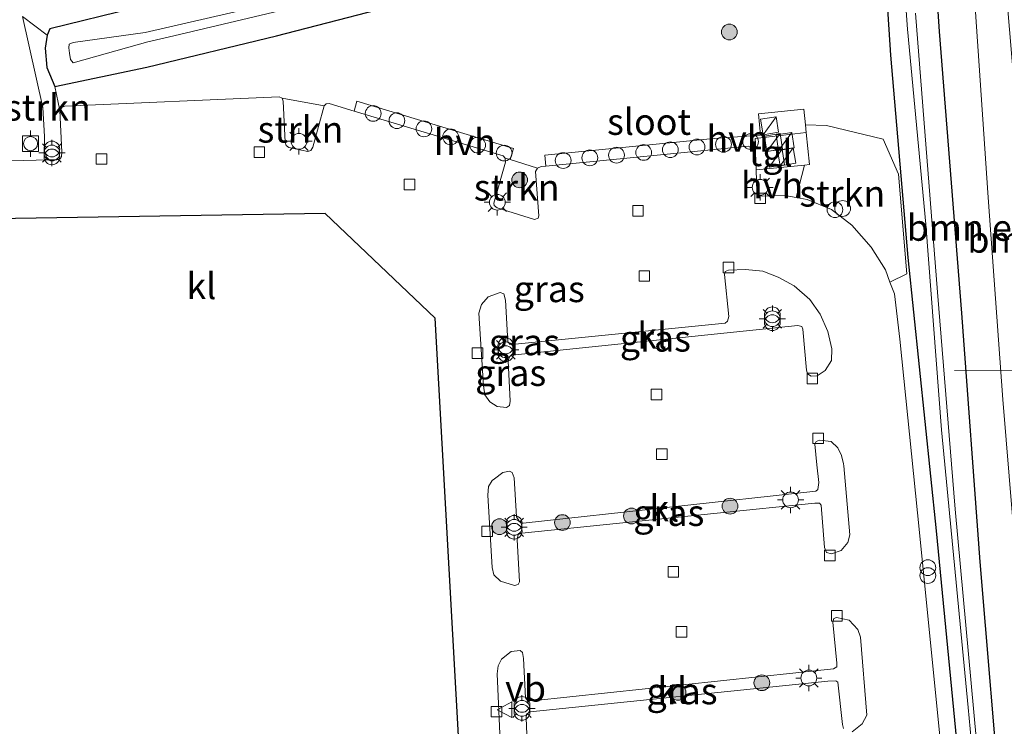
# Model space of a CAD drawing. Units: metres. Extents: x 231078 to 235589, y 556250 to 562500.
# Drawn here: x 231312 to 231406, y 556765 to 556832 of the extents above; entities that cross this region are included whole.
import ezdxf
from ezdxf.enums import TextEntityAlignment as Align

# ---------------------------------------------------------------- set-up
doc = ezdxf.new("R2010")
doc.units = ezdxf.units.M
doc.layers.get('0').update_dxf_attribs({"lineweight": 25})
for name, color, linetype, lineweight in [('B-ME-AL-OVERIG-L-B1', 7, 'Continuous', 18), ('B-ME-GR-BOMENSTRUIKEN-GV-B6', 93, 'Continuous', 18), ('B-ME-GR-BOOM-S-B1', 93, 'Continuous', 18), ('B-ME-GR-STRUIKEN-GV-B6', 93, 'Continuous', 18), ('B-ME-IE-GRASLAND-GV-B6', 93, 'Continuous', 18), ('B-ME-IE-INRICHTINGSELEMENT-S-B1', 253, 'Continuous', 18), ('B-ME-IE-MEUBILAIR_WEGMEUBILAIR-LICHTMAST-S-B1', 8, 'Continuous', 18), ('B-ME-OG-WATER-GV-B6', 153, 'Continuous', 18), ('B-ME-VH-VERH_SOORT-BETON-OVERIG-GV-B6', 8, 'IE-TERREINAFSCHEIDING-NATUURLIJK-HOUTWAL', 18), ('B-ME-VH-VERH_SOORT-HALF_VERHARDING-GV-B6', 8, 'IE-TERREINAFSCHEIDING-NATUURLIJK-HOUTWAL', 18), ('B-ME-VH-VERH_SOORT-KLINKERS-GV-B6', 8, 'IE-TERREINAFSCHEIDING-NATUURLIJK-HOUTWAL', 18), ('B-ME-VH-VERH_SOORT-TEGELS-GV-B6', 8, 'Continuous', 18), ('B-ME-VV-BOLDER-S-B1', 213, 'Continuous', 18), ('B-ME-VV-KOLK-S-B1', 8, 'Continuous', 18), ('B-ME-VW-MEUBILAIR_WEGMEUBILAIR-LAADPAAL-S-B1', 8, 'Continuous', 18), ('B-ME-VW-MEUBILAIR_WEGMEUBILAIR-VERKEERSBORD-S-B1', 8, 'Continuous', 18)]:
    doc.layers.add(name, color=color, linetype=linetype, lineweight=lineweight)
doc.layers.add('B-ME-GW-INSTEEKWATERGANG-L-B1', color=10, linetype='Continuous')
doc.layers.add('B-ME-KG-KADASTRAAL-OPNAMEDTMGRENS-L-B1', color=10, linetype='Continuous')
doc.styles.add('NLCS-ISO', font='NLCS-ISO.TTF')
doc.linetypes.add('IE-TERREINAFSCHEIDING-NATUURLIJK-HOUTWAL', pattern='A,7,-1.5,[67,NLCS.SHX,S=0.75,R=45,X=0,Y=0],-1.5,7,-1.5,[70,NLCS.SHX,S=0.75,R=0,X=0,Y=0],-1.5', length=20)

# ---------------------------------------------------------------- blocks, each defined once
blk = doc.blocks.new('boom')
h = blk.add_hatch(color=256)
edge = h.paths.add_edge_path()
edge.add_arc((0, 0), 0.75, 0, 360)
blk.add_circle((0, 0), 0.75)
blk = doc.blocks.new('kast')
blk.add_line((-0.75, -0.75), (0.75, 0.75))
blk.add_lwpolyline([(-0.75, 0.75), (0.75, 0.75), (0.75, -0.75), (-0.75, -0.75)], close=True)
blk = doc.blocks.new('prullenbak')
for centre in [(-0.375, 0), (0.375, 0)]:
    blk.add_circle(centre, 0.75)
blk = doc.blocks.new('dtb')
blk.add_circle((0, 0), 0.75)
blk = doc.blocks.new('lantaarnpaal')
for p, q in [((0, 0.75), (0, 1.25)), ((-0.75, 0), (-1.25, 0)), ((-0.884, 0.884), (-0.53, 0.53)), ((0.53, 0.53), (0.884, 0.884)), ((0.75, 0), (1.25, 0)), ((-0.53, -0.53), (-0.884, -0.884)), ((0, -0.75), (0, -1.25)), ((0.53, -0.53), (0.884, -0.884))]:
    blk.add_line(p, q)
blk.add_circle((0, 0), 0.75)
blk = doc.blocks.new('bolder')
for p, q in [((-0.75, 0), (-1.25, 0)), ((-0.75, 0.75), (-0.75, -0.75)), ((0.75, 0.75), (-0.75, 0.75)), ((0.75, -0.75), (0.75, 0.75)), ((0.75, 0), (1.25, 0)), ((-0.75, -0.75), (0.75, -0.75))]:
    blk.add_line(p, q)
blk.add_circle((0, 0), 0.673)
blk = doc.blocks.new('kolk')
blk.add_lwpolyline([(-0.5, -0.5), (0.5, -0.5), (0.5, 0.5), (-0.5, 0.5)], close=True)
blk = doc.blocks.new('verkeersbord')
for p, q in [((0, 0.75), (-0.75, -0.625)), ((0.75, -0.625), (0, 0.75)), ((-0.75, -0.625), (0.75, -0.625))]:
    blk.add_line(p, q)

msp = doc.modelspace()

# ---------------------------------------------------------------- linework, layer by layer
at = {"layer": 'B-ME-AL-OVERIG-L-B1'}
msp.add_line((231400.904, 556798.993, 11.945), (231421.16, 556799.022, 17.62), dxfattribs=at)
at = {"layer": 'B-ME-GR-BOMENSTRUIKEN-GV-B6'}
msp.add_polyline3d([(231408.102, 556852.319, 13.001), (231406.956, 556845.748, 13.072), (231405.863, 556834.486, 12.968), (231407.136, 556819.39, 13.154), (231410.003, 556801.851, 13.279), (231411.138, 556770.985, 13.25), (231412.245, 556754.374, 13.146), (231408.598, 556754.098, 12.799), (231408.459, 556755.703, 12.802), (231407.323, 556773.951, 12.946), (231405.504, 556796.22, 13.046), (231404.09, 556815.452, 12.913), (231402.569, 556837.786, 12.743), (231402.335, 556846.897, 12.745), (231402.974, 556850.06, 12.802), (231405.155, 556852.269, 12.941), (231408.102, 556852.319, 13.001)], dxfattribs=at)
at = {"layer": 'B-ME-GR-STRUIKEN-GV-B6'}
for points in [[(231312.22, 556832.687, 12.633), (231314.583, 556830.908, 12.601), (231314.367, 556829.656, 12.579), (231314.523, 556827.832, 12.592), (231315.285, 556826.008, 12.666), (231315.785, 556823.715, 13.072), (231315.951, 556819.774, 13.002), (231315.927, 556819.355, 13), (231315.833, 556819.13, 12.992), (231315.487, 556819.027, 12.984), (231314.763, 556819.025, 12.738), (231314.514, 556819.274, 12.735), (231314.313, 556819.859, 12.734), (231314.303, 556821.27, 12.742), (231314.156, 556824.009, 12.78), (231312.22, 556832.687, 12.633)], [(231340.91, 556824.178, 13.055), (231339.842, 556820.252, 12.984), (231339.668, 556819.933, 12.977), (231339.362, 556819.83, 12.973), (231337.551, 556820.211, 13.018), (231337.319, 556820.405, 13.033), (231337.21, 556820.703, 13.02), (231337.032, 556824.632, 13.057), (231336.926, 556824.891, 13.068), (231340.91, 556824.178, 13.055)], [(231386.6116, 556818.5394, 12.7199), (231387.1161, 556818.5919, 12.7419), (231386.7912, 556821.6342, 12.7378), (231386.7108, 556822.3594, 12.7365), (231388.7303, 556822.3107, 12.6427), (231394.1043, 556820.9949, 12.3759), (231395.5634, 556817.6678, 12.2937), (231396.3517, 556808.195, 12.6883), (231394.7602, 556807.4063, 12.7665), (231394.323, 556808.555, 12.764), (231392.954, 556810.716, 12.766), (231391.117, 556812.823, 12.777), (231389.189, 556814.31, 12.761), (231386.877, 556815.261, 12.751), (231385.823, 556815.4553, 12.6839), (231386.6116, 556818.5394, 12.7199)], [(231358.619, 556819.0639, 12.9712), (231361.235, 556818.245, 12.8357), (231361.022, 556817.912, 12.8403), (231361.356, 556813.694, 12.8992), (231361.278, 556813.494, 12.902), (231360.936, 556813.37, 12.902), (231357.392, 556814.471, 12.938), (231357.095, 556814.698, 12.937), (231357.076, 556814.915, 12.924), (231358.191, 556818.806, 12.963), (231358.16, 556819.203, 12.994), (231358.619, 556819.0639, 12.9712)]]:
    msp.add_polyline3d(points, dxfattribs=at)
at = {"layer": 'B-ME-GW-INSTEEKWATERGANG-L-B1'}
for points in [[(231405.412, 556756.165, 12.512), (231403.334, 556780.763, 12.51), (231401.587, 556804.427, 12.557), (231399.47, 556831.261, 12.431), (231398.458, 556846.37, 12.478)], [(231394.066, 556840.24, 12.331), (231394.811, 556828.986, 12.595), (231396.461, 556809.727, 12.838), (231399.157, 556783.724, 12.757), (231402.059, 556753.602, 12.671)], [(231322.84, 556833.467, 12.741), (231314.813, 556831.492, 12.62), (231314.583, 556830.908, 12.601), (231314.367, 556829.656, 12.579), (231314.523, 556827.832, 12.592), (231315.285, 556826.008, 12.666), (231324.041, 556827.848, 12.811), (231336.381, 556830.849, 12.788), (231350.889, 556834.623, 12.664)]]:
    msp.add_polyline3d(points, dxfattribs=at)
at = {"layer": 'B-ME-IE-GRASLAND-GV-B6'}
for points in [[(231408.102, 556852.319, 13.001), (231405.155, 556852.269, 12.941), (231402.974, 556850.06, 12.802), (231402.335, 556846.897, 12.745), (231402.569, 556837.786, 12.743), (231404.09, 556815.452, 12.913), (231405.504, 556796.22, 13.046), (231407.323, 556773.951, 12.946)], [(231405.412, 556756.165, 12.512), (231403.334, 556780.763, 12.51), (231401.587, 556804.427, 12.557), (231399.47, 556831.261, 12.431), (231398.458, 556846.37, 12.478), (231397.92, 556848.312, 12.554), (231397.455, 556849.202, 12.575), (231396.423, 556849.772, 12.616), (231394.175, 556849.711, 12.533), (231388.047, 556848.213, 12.545), (231371.748, 556844.579, 12.587), (231353.115, 556840.289, 12.717), (231322.84, 556833.467, 12.741), (231314.813, 556831.492, 12.62), (231314.583, 556830.908, 12.601), (231312.22, 556832.687, 12.633)], [(231315.285, 556826.008, 12.666), (231314.523, 556827.832, 12.592), (231314.367, 556829.656, 12.579), (231314.583, 556830.908, 12.601), (231314.813, 556831.492, 12.62), (231322.84, 556833.467, 12.741), (231353.115, 556840.289, 12.717), (231371.748, 556844.579, 12.587), (231388.047, 556848.213, 12.545), (231394.175, 556849.711, 12.533), (231396.423, 556849.772, 12.616), (231397.455, 556849.202, 12.575), (231397.92, 556848.312, 12.554), (231398.458, 556846.37, 12.478), (231399.47, 556831.261, 12.431), (231401.587, 556804.427, 12.557), (231403.334, 556780.763, 12.51), (231405.412, 556756.165, 12.512)], [(231402.059, 556753.602, 12.671), (231399.157, 556783.724, 12.757), (231396.461, 556809.727, 12.838), (231394.811, 556828.986, 12.595), (231394.066, 556840.24, 12.331), (231393.671, 556842.548, 12.322), (231392.651, 556843.858, 12.353), (231391.454, 556844.039, 12.419), (231388.936, 556843.53, 12.499), (231368.702, 556838.757, 12.666), (231350.889, 556834.623, 12.664), (231336.381, 556830.849, 12.788), (231324.041, 556827.848, 12.811), (231315.285, 556826.008, 12.666)], [(231395.541, 556843.797, 11.371), (231396.415, 556831.476, 11.361), (231398.172, 556812.907, 11.408), (231399.672, 556793.344, 11.543), (231402.186, 556766.909, 11.564), (231403.438, 556753.706, 11.663)], [(231394.066, 556840.24, 12.331), (231394.811, 556828.986, 12.595), (231396.461, 556809.727, 12.838), (231399.157, 556783.724, 12.757), (231402.059, 556753.602, 12.671)], [(231335.92, 556833.901, 11.091), (231323.89, 556831.145, 11.095), (231317.029, 556830.196, 11.065), (231316.648, 556830.038, 11.065), (231316.623, 556829.709, 11.065), (231316.683, 556829.175, 11.065), (231316.797, 556828.593, 11.065), (231317.038, 556828.252, 11.069), (231324.143, 556830.25, 11.141), (231326.609, 556830.824, 11.15), (231350.746, 556836.582, 11.168)], [(231386.7108, 556822.3594, 12.7365), (231386.5514, 556823.8418, 12.7347), (231382.2372, 556823.424, 12.7473), (231382.4445, 556821.3764, 12.7032), (231377.6553, 556821.0284, 12.7389), (231361.9263, 556819.4672, 12.9042), (231362.0303, 556818.4275, 12.8314), (231361.569, 556818.385, 12.833), (231361.235, 556818.245, 12.8357), (231358.619, 556819.0639, 12.9712), (231358.944, 556820.1051, 12.8553), (231344.0441, 556824.6305, 12.9217), (231343.7865, 556823.6767, 12.9063), (231341.397, 556824.395, 13.074), (231341.105, 556824.369, 13.074), (231340.91, 556824.178, 13.055), (231336.926, 556824.891, 13.068), (231336.636, 556825.026, 13.059), (231316.24, 556824.136, 13.087), (231316.002, 556824.036, 13.087), (231315.785, 556823.715, 13.072), (231315.285, 556826.008, 12.666), (231324.041, 556827.848, 12.811), (231336.381, 556830.849, 12.788), (231350.889, 556834.623, 12.664)], [(231403.238, 556760.962, 11.647), (231400.972, 556785.779, 11.556), (231399.274, 556806.43, 11.425), (231397.186, 556833.008, 11.308)], [(231400.291, 556756.299, 12.587), (231397.383, 556785.43, 12.72), (231395.698, 556801.968, 12.721), (231395.193, 556806.269, 12.769), (231394.7602, 556807.4063, 12.7665), (231396.3517, 556808.195, 12.6883), (231395.5634, 556817.6678, 12.2937), (231394.1043, 556820.9949, 12.3759), (231388.7303, 556822.3107, 12.6427), (231386.7108, 556822.3594, 12.7365)], [(231388.121, 556804.332, 12.753), (231388.843, 556802.689, 12.732), (231389.225, 556801.044, 12.718), (231389.205, 556799.924, 12.714), (231388.578, 556798.98, 12.709), (231387.821, 556798.493, 12.678), (231387.256, 556798.448, 12.646), (231386.923, 556798.657, 12.632), (231386.807, 556799.028, 12.643), (231386.468, 556802.916, 12.765), (231386.378, 556803.175, 12.78), (231385.98, 556803.274, 12.767), (231358.771, 556800.435, 13.101), (231358.581, 556800.337, 13.117), (231358.433, 556799.917, 13.11), (231358.608, 556796.072, 12.94), (231358.552, 556795.66, 12.965), (231358.282, 556795.474, 12.97), (231357.389, 556795.563, 12.961), (231356.7, 556795.991, 12.982), (231356.219, 556796.656, 12.979), (231356.07, 556797.52, 12.972), (231355.654, 556804.439, 12.99), (231355.908, 556805.276, 12.987), (231356.539, 556806.002, 12.985), (231357.668, 556806.424, 13.001), (231358.018, 556806.297, 13.01), (231358.191, 556805.691, 13), (231358.392, 556801.702, 12.995), (231358.608, 556801.468, 12.992), (231359.094, 556801.49, 12.992), (231379.078, 556803.483, 12.84), (231379.298, 556803.666, 12.819), (231379.439, 556804.138, 12.818), (231379.026, 556808.116, 12.766), (231379.094, 556808.4, 12.769), (231379.396, 556808.534, 12.781), (231381.019, 556808.592, 12.779), (231382.678, 556808.436, 12.749), (231384.136, 556807.859, 12.752), (231385.659, 556807.056, 12.765), (231387.12, 556805.739, 12.759), (231388.121, 556804.332, 12.753)], [(231387.8146, 556790.0035, 12.6718), (231387.606, 556791.989, 12.662), (231387.722, 556792.214, 12.669), (231388.039, 556792.357, 12.673), (231389.15, 556792.222, 12.639), (231389.791, 556791.635, 12.629), (231390.162, 556790.89, 12.628), (231390.3352, 556790.1126, 12.6312), (231390.381, 556789.907, 12.632), (231390.934, 556783.359, 12.637), (231390.739, 556782.624, 12.656), (231390.101, 556781.853, 12.67), (231389.182, 556781.526, 12.638), (231388.71, 556781.664, 12.617), (231388.539, 556782.145, 12.631), (231388.212, 556786.155, 12.68), (231388.058, 556786.351, 12.688), (231387.624, 556786.35, 12.691), (231359.747, 556783.519, 12.915), (231359.394, 556783.383, 12.932), (231359.276, 556782.905, 12.933), (231359.524, 556778.873, 12.92), (231359.397, 556778.615, 12.933), (231359.025, 556778.526, 12.937), (231357.718, 556778.935, 12.939), (231357.071, 556779.546, 12.94), (231356.907, 556780.253, 12.937), (231356.503, 556787.114, 12.887), (231356.565, 556787.945, 12.9), (231356.92, 556788.514, 12.898), (231357.1287, 556788.6751, 12.8976), (231357.928, 556789.292, 12.896), (231358.552, 556789.408, 12.916), (231358.81, 556789.272, 12.921), (231358.991, 556788.763, 12.919), (231358.9915, 556788.7557, 12.919), (231359.227, 556785.069, 12.929), (231359.466, 556784.663, 12.943), (231359.853, 556784.463, 12.944), (231387.708, 556787.511, 12.659), (231387.903, 556787.677, 12.682), (231387.991, 556788.324, 12.68), (231387.8146, 556790.0035, 12.6718)], [(231357.675, 556763.722, 12.859), (231357.377, 556770.104, 12.903), (231357.492, 556770.893, 12.916), (231357.81, 556771.529, 12.918), (231358.708, 556772.246, 12.912), (231359.578, 556772.34, 12.913), (231359.802, 556772.149, 12.918), (231359.903, 556771.581, 12.908), (231360.069, 556767.828, 12.918), (231360.27, 556767.594, 12.927), (231360.711, 556767.538, 12.924), (231389.382, 556770.581, 12.667), (231389.692, 556770.8, 12.667), (231389.698, 556771.147, 12.674), (231389.318, 556775.029, 12.61), (231389.416, 556775.374, 12.609), (231389.665, 556775.475, 12.613), (231390.868, 556775.234, 12.627), (231391.706, 556774.345, 12.635), (231391.943, 556773.605, 12.634), (231392.573, 556766.193, 12.61), (231392.109, 556765.358, 12.625), (231391.161, 556764.601, 12.643)], [(231390.334, 556764.93, 12.617), (231390.234, 556765.301, 12.611), (231389.795, 556769.31, 12.672), (231389.604, 556769.462, 12.672), (231388.837, 556769.412, 12.675), (231360.522, 556766.505, 12.931), (231360.171, 556766.286, 12.944), (231360.138, 556765.922, 12.941), (231360.319, 556761.92, 12.924)]]:
    msp.add_polyline3d(points, dxfattribs=at)
at = {"layer": 'B-ME-KG-KADASTRAAL-OPNAMEDTMGRENS-L-B1'}
msp.add_polyline3d([(231354.491, 556749.992, 12.97), (231351.476, 556803.969, 12.943), (231341.02, 556813.919, 13.021), (231274.213, 556812.861, 12.761)], dxfattribs=at)
at = {"layer": 'B-ME-OG-WATER-GV-B6'}
for points in [[(231403.438, 556753.706, 11.663), (231402.186, 556766.909, 11.564), (231399.672, 556793.344, 11.543), (231398.172, 556812.907, 11.408), (231396.415, 556831.476, 11.361), (231395.541, 556843.797, 11.371)], [(231350.746, 556836.582, 11.168), (231326.609, 556830.824, 11.15), (231324.143, 556830.25, 11.141), (231317.038, 556828.252, 11.069), (231316.797, 556828.593, 11.065), (231316.683, 556829.175, 11.065), (231316.623, 556829.709, 11.065), (231316.648, 556830.038, 11.065), (231317.029, 556830.196, 11.065), (231323.89, 556831.145, 11.095), (231335.92, 556833.901, 11.091)], [(231397.186, 556833.008, 11.308), (231399.274, 556806.43, 11.425), (231400.972, 556785.779, 11.556), (231403.238, 556760.962, 11.647)]]:
    msp.add_polyline3d(points, dxfattribs=at)
at = {"layer": 'B-ME-VH-VERH_SOORT-BETON-OVERIG-GV-B6'}
msp.add_polyline3d([(231312.22, 556832.687, 12.633), (231314.156, 556824.009, 12.78), (231314.303, 556821.27, 12.742), (231314.313, 556819.859, 12.734), (231314.514, 556819.274, 12.735), (231314.763, 556819.025, 12.738), (231311.055, 556818.942, 12.614)], dxfattribs=at)
at = {"layer": 'B-ME-VH-VERH_SOORT-HALF_VERHARDING-GV-B6'}
for points in [[(231358.619, 556819.0639, 12.9712), (231358.16, 556819.203, 12.994), (231357.944, 556819.421, 12.9924), (231343.7865, 556823.6767, 12.9063), (231344.0441, 556824.6305, 12.9217), (231358.944, 556820.1051, 12.8553), (231358.619, 556819.0639, 12.9712)], [(231386.7912, 556821.6342, 12.7378), (231381.9427, 556821.0709, 12.695), (231381.9806, 556820.6009, 12.7277), (231381.7973, 556820.5871, 12.7123), (231381.8495, 556819.9293, 12.6932), (231381.739, 556820.142, 12.6965), (231381.279, 556820.329, 12.701), (231362.0303, 556818.4275, 12.8314), (231361.9263, 556819.4672, 12.9042), (231377.6553, 556821.0284, 12.7389), (231382.4445, 556821.3764, 12.7032), (231382.2372, 556823.424, 12.7473), (231386.5514, 556823.8418, 12.7347), (231386.7108, 556822.3594, 12.7365), (231386.7912, 556821.6342, 12.7378)], [(231382.0193, 556818.091, 12.6678), (231386.6116, 556818.5394, 12.7199), (231385.823, 556815.4553, 12.6839), (231384.767, 556815.65, 12.78), (231382.613, 556815.574, 12.79), (231382.32, 556815.677, 12.81), (231382.104, 556816, 12.8), (231382.0193, 556818.091, 12.6678)]]:
    msp.add_polyline3d(points, dxfattribs=at)
at = {"layer": 'B-ME-VH-VERH_SOORT-KLINKERS-GV-B6'}
for points in [[(231311.055, 556818.942, 12.614), (231314.763, 556819.025, 12.738), (231315.487, 556819.027, 12.984), (231315.833, 556819.13, 12.992), (231315.927, 556819.355, 13), (231315.951, 556819.774, 13.002), (231315.785, 556823.715, 13.072), (231316.002, 556824.036, 13.087), (231316.24, 556824.136, 13.087), (231336.636, 556825.026, 13.059), (231336.926, 556824.891, 13.068), (231337.032, 556824.632, 13.057), (231337.21, 556820.703, 13.02), (231337.319, 556820.405, 13.033), (231337.551, 556820.211, 13.018), (231339.362, 556819.83, 12.973), (231339.668, 556819.933, 12.977), (231339.842, 556820.252, 12.984), (231340.91, 556824.178, 13.055), (231341.105, 556824.369, 13.074), (231341.397, 556824.395, 13.074), (231343.7865, 556823.6767, 12.9063), (231357.944, 556819.421, 12.9924), (231358.16, 556819.203, 12.994), (231358.191, 556818.806, 12.963), (231357.076, 556814.915, 12.924), (231357.095, 556814.698, 12.937), (231357.392, 556814.471, 12.938), (231360.936, 556813.37, 12.902), (231361.278, 556813.494, 12.902), (231361.356, 556813.694, 12.8992), (231361.022, 556817.912, 12.8403), (231361.235, 556818.245, 12.8357), (231361.569, 556818.385, 12.833), (231362.0303, 556818.4275, 12.8314), (231381.279, 556820.329, 12.701), (231381.739, 556820.142, 12.6965), (231381.8495, 556819.9293, 12.6932), (231381.953, 556819.73, 12.6901), (231382.0193, 556818.091, 12.6678), (231382.104, 556816, 12.8), (231382.32, 556815.677, 12.81), (231382.613, 556815.574, 12.79), (231384.767, 556815.65, 12.78), (231385.823, 556815.4553, 12.6839)], [(231385.823, 556815.4553, 12.6839), (231386.877, 556815.261, 12.751), (231389.189, 556814.31, 12.761), (231391.117, 556812.823, 12.777), (231392.954, 556810.716, 12.766), (231394.323, 556808.555, 12.764), (231394.7602, 556807.4063, 12.7665), (231395.193, 556806.269, 12.769), (231395.698, 556801.968, 12.721), (231397.383, 556785.43, 12.72), (231400.291, 556756.299, 12.587)], [(231354.491, 556749.992, 12.97), (231351.476, 556803.969, 12.943), (231341.02, 556813.919, 13.021), (231274.213, 556812.861, 12.761)], [(231358.608, 556801.468, 12.992), (231358.392, 556801.702, 12.995), (231358.191, 556805.691, 13), (231358.018, 556806.297, 13.01), (231357.668, 556806.424, 13.001), (231356.539, 556806.002, 12.985), (231355.908, 556805.276, 12.987), (231355.654, 556804.439, 12.99), (231356.07, 556797.52, 12.972), (231356.219, 556796.656, 12.979), (231356.7, 556795.991, 12.982), (231357.389, 556795.563, 12.961), (231358.282, 556795.474, 12.97), (231358.552, 556795.66, 12.965), (231358.608, 556796.072, 12.94), (231358.433, 556799.917, 13.11), (231358.581, 556800.337, 13.117), (231358.771, 556800.435, 13.101), (231385.98, 556803.274, 12.767), (231386.378, 556803.175, 12.78), (231386.468, 556802.916, 12.765), (231386.807, 556799.028, 12.643), (231386.923, 556798.657, 12.632), (231387.256, 556798.448, 12.646), (231387.821, 556798.493, 12.678), (231388.578, 556798.98, 12.709), (231389.205, 556799.924, 12.714), (231389.225, 556801.044, 12.718), (231388.843, 556802.689, 12.732), (231388.121, 556804.332, 12.753), (231387.12, 556805.739, 12.759), (231385.659, 556807.056, 12.765), (231384.136, 556807.859, 12.752), (231382.678, 556808.436, 12.749), (231381.019, 556808.592, 12.779), (231379.396, 556808.534, 12.781), (231379.094, 556808.4, 12.769), (231379.026, 556808.116, 12.766), (231379.439, 556804.138, 12.818), (231379.298, 556803.666, 12.819), (231379.078, 556803.483, 12.84), (231359.094, 556801.49, 12.992), (231358.608, 556801.468, 12.992)], [(231357.718, 556778.935, 12.939), (231359.025, 556778.526, 12.937), (231359.397, 556778.615, 12.933), (231359.524, 556778.873, 12.92), (231359.276, 556782.905, 12.933), (231359.394, 556783.383, 12.932), (231359.747, 556783.519, 12.915), (231387.624, 556786.35, 12.691), (231388.058, 556786.351, 12.688), (231388.212, 556786.155, 12.68), (231388.539, 556782.145, 12.631), (231388.71, 556781.664, 12.617), (231389.182, 556781.526, 12.638), (231390.101, 556781.853, 12.67), (231390.739, 556782.624, 12.656), (231390.934, 556783.359, 12.637), (231390.381, 556789.907, 12.632), (231390.3352, 556790.1126, 12.6312), (231390.162, 556790.89, 12.628), (231389.791, 556791.635, 12.629), (231389.15, 556792.222, 12.639), (231388.039, 556792.357, 12.673), (231387.722, 556792.214, 12.669), (231387.606, 556791.989, 12.662), (231387.8146, 556790.0035, 12.6718), (231387.991, 556788.324, 12.68), (231387.903, 556787.677, 12.682), (231387.708, 556787.511, 12.659), (231359.853, 556784.463, 12.944), (231359.466, 556784.663, 12.943), (231359.227, 556785.069, 12.929), (231358.9915, 556788.7557, 12.919), (231358.991, 556788.763, 12.919), (231358.81, 556789.272, 12.921), (231358.552, 556789.408, 12.916), (231357.928, 556789.292, 12.896), (231357.1287, 556788.6751, 12.8976), (231356.92, 556788.514, 12.898), (231356.565, 556787.945, 12.9), (231356.503, 556787.114, 12.887), (231356.907, 556780.253, 12.937), (231357.071, 556779.546, 12.94), (231357.718, 556778.935, 12.939)], [(231391.161, 556764.601, 12.643), (231392.109, 556765.358, 12.625), (231392.573, 556766.193, 12.61), (231391.943, 556773.605, 12.634), (231391.706, 556774.345, 12.635), (231390.868, 556775.234, 12.627), (231389.665, 556775.475, 12.613), (231389.416, 556775.374, 12.609), (231389.318, 556775.029, 12.61), (231389.698, 556771.147, 12.674), (231389.692, 556770.8, 12.667), (231389.382, 556770.581, 12.667), (231360.711, 556767.538, 12.924)], [(231360.711, 556767.538, 12.924), (231360.27, 556767.594, 12.927), (231360.069, 556767.828, 12.918), (231359.903, 556771.581, 12.908), (231359.802, 556772.149, 12.918), (231359.578, 556772.34, 12.913), (231358.708, 556772.246, 12.912), (231357.81, 556771.529, 12.918), (231357.492, 556770.893, 12.916), (231357.377, 556770.104, 12.903), (231357.675, 556763.722, 12.859)], [(231360.319, 556761.92, 12.924), (231360.138, 556765.922, 12.941), (231360.171, 556766.286, 12.944), (231360.522, 556766.505, 12.931), (231388.837, 556769.412, 12.675), (231389.604, 556769.462, 12.672), (231389.795, 556769.31, 12.672), (231390.234, 556765.301, 12.611), (231390.334, 556764.93, 12.617)]]:
    msp.add_polyline3d(points, dxfattribs=at)
at = {"layer": 'B-ME-VH-VERH_SOORT-TEGELS-GV-B6'}
msp.add_polyline3d([(231382.0193, 556818.091, 12.6678), (231381.953, 556819.73, 12.6901), (231381.8495, 556819.9293, 12.6932), (231381.7973, 556820.5871, 12.7123), (231381.9806, 556820.6009, 12.7277), (231381.9427, 556821.0709, 12.695), (231386.7912, 556821.6342, 12.7378), (231387.1161, 556818.5919, 12.7419), (231386.6116, 556818.5394, 12.7199), (231382.0193, 556818.091, 12.6678)], dxfattribs=at)

# ---------------------------------------------------------------- block references
at = {"layer": 'B-ME-GR-BOOM-S-B1'}
for p, rotation in [((231379.4753, 556831.1998, 12.8636), 9), ((231359.5285, 556817.1231, 12.9982), 9), ((231379.541, 556786.078, 12.643), 90), ((231370.163, 556785.138, 12.725), 90), ((231357.614, 556784.12, 12.852), 90), ((231363.592, 556784.513, 12.815), 90), ((231382.572, 556769.267, 12.526), 90), ((231374.59, 556768.355, 12.544), 90)]:
    msp.add_blockref('boom', p, dxfattribs=dict(at, rotation=rotation))
at = {"layer": 'B-ME-IE-INRICHTINGSELEMENT-S-B1'}
for name, p, rotation in [('kast', (231383.3059, 556822.2809, 12.7271), 9), ('kast', (231383.6729, 556820.6789, 12.6889), 9), ('kast', (231384.7891, 556820.7893, 12.6926), 9), ('prullenbak', (231315.023, 556819.688, 13.014), 90), ('kast', (231383.8806, 556819.1907, 12.6874), 9), ('kast', (231384.9287, 556819.3314, 12.6674), 9), ('prullenbak', (231389.8928, 556814.3489, 13.7035), 9), ('prullenbak', (231383.567, 556803.913, 12.742), 90), ('prullenbak', (231358.2, 556800.962, 13.01), 90), ('prullenbak', (231359.001, 556784.063, 12.884), 90), ('prullenbak', (231398.363, 556779.846, 12.694), 90), ('prullenbak', (231359.748, 556766.833, 12.889), 90)]:
    msp.add_blockref(name, p, dxfattribs=dict(at, rotation=rotation))
at = {"layer": 'B-ME-IE-MEUBILAIR_WEGMEUBILAIR-LICHTMAST-S-B1', "rotation": 90}
for p in [(231338.531, 556820.799, 13.061), (231315.023, 556819.688, 13.014), (231382.411, 556816.417, 12.811), (231357.401, 556814.996, 12.896), (231383.567, 556803.913, 12.742), (231358.2, 556800.962, 13.01), (231385.304, 556786.67, 12.732), (231359.001, 556784.063, 12.884), (231387.038, 556769.718, 12.608), (231359.748, 556766.833, 12.889)]:
    msp.add_blockref('lantaarnpaal', p, dxfattribs=at)
at = {"layer": 'B-ME-VV-BOLDER-S-B1', "rotation": 90}
msp.add_blockref('bolder', (231312.987, 556820.578, 12.757), dxfattribs=at)
at = {"layer": 'B-ME-VV-KOLK-S-B1', "rotation": 90}
for p in [(231334.764, 556819.772, 12.876), (231319.744, 556819.121, 12.807), (231349.04, 556816.688, 12.829), (231382.402, 556815.369, 12.67), (231370.792, 556814.178, 12.683), (231379.402, 556808.784, 12.599), (231371.389, 556807.985, 12.659), (231355.513, 556800.635, 12.791), (231387.372, 556798.221, 12.538), (231372.545, 556796.705, 12.621), (231387.933, 556792.527, 12.475), (231373.05, 556791.017, 12.583), (231356.43, 556783.682, 12.775), (231389.042, 556781.373, 12.51), (231374.151, 556779.823, 12.606), (231389.711, 556775.631, 12.464), (231374.932, 556774.111, 12.571), (231357.323, 556766.52, 12.771)]:
    msp.add_blockref('kolk', p, dxfattribs=at)
at = {"layer": 'B-ME-VW-MEUBILAIR_WEGMEUBILAIR-LAADPAAL-S-B1', "rotation": 9}
for p in [(231345.592, 556823.4499, 12.9122), (231347.8462, 556822.767, 12.894), (231350.4179, 556821.9879, 12.8676), (231352.9643, 556821.2165, 12.894), (231355.5297, 556820.4393, 12.8808), (231378.9177, 556820.5086, 12.7264), (231381.4962, 556820.7695, 12.7103), (231358.0508, 556819.6755, 12.8742), (231368.7424, 556819.4793, 12.8123), (231371.3209, 556819.7401, 12.7909), (231373.8567, 556819.9967, 12.7587), (231376.4032, 556820.2543, 12.7479), (231363.6662, 556818.9657, 12.8522), (231366.2012, 556819.2222, 12.8499)]:
    msp.add_blockref('dtb', p, dxfattribs=at)
at = {"layer": 'B-ME-VW-MEUBILAIR_WEGMEUBILAIR-VERKEERSBORD-S-B1', "rotation": 90}
msp.add_blockref('verkeersbord', (231358.147, 556766.698, 12.717), dxfattribs=at)

# ---------------------------------------------------------------- texts
at = {"layer": 'B-ME-GR-BOMENSTRUIKEN-GV-B6', "ltscale": 0.2, "style": 'NLCS-ISO'}
for p in [(231406.856, 556812.5828), (231412.6247, 556811.4499)]:
    msp.add_text('bmn en strkn', height=2.5, dxfattribs=at).set_placement(p, align=Align.MIDDLE_CENTER)
at = {"layer": 'B-ME-GR-STRUIKEN-GV-B6', "ltscale": 0.2, "style": 'NLCS-ISO'}
for p in [(231314.6394, 556824.0135), (231338.673, 556821.9213), (231359.2482, 556816.4113), (231390.2271, 556815.835)]:
    msp.add_text('strkn', height=2.5, dxfattribs=at).set_placement(p, align=Align.MIDDLE_CENTER)
at = {"layer": 'B-ME-IE-GRASLAND-GV-B6', "ltscale": 0.2, "style": 'NLCS-ISO'}
for p in [(231362.3405, 556806.741), (231372.4395, 556802.033), (231359.973, 556801.687), (231358.672, 556798.764), (231373.7185, 556785.4415), (231374.975, 556768.4675)]:
    msp.add_text('gras', height=2.5, dxfattribs=at).set_placement(p, align=Align.MIDDLE_CENTER)
at = {"layer": 'B-ME-OG-WATER-GV-B6', "ltscale": 0.2, "style": 'NLCS-ISO'}
msp.add_text('sloot', height=2.5, dxfattribs=at).set_placement((231371.8357, 556822.661), align=Align.MIDDLE_CENTER)
at = {"layer": 'B-ME-VH-VERH_SOORT-HALF_VERHARDING-GV-B6', "ltscale": 0.2, "style": 'NLCS-ISO'}
for p in [(231354.3024, 556820.7377), (231380.2484, 556821.0568), (231383.5346, 556816.6347)]:
    msp.add_text('hvh', height=2.5, dxfattribs=at).set_placement(p, align=Align.MIDDLE_CENTER)
at = {"layer": 'B-ME-VH-VERH_SOORT-KLINKERS-GV-B6', "ltscale": 0.2, "style": 'NLCS-ISO'}
for p in [(231329.2444, 556807.0315), (231372.1357, 556802.2991), (231373.2887, 556785.8673), (231374.0546, 556768.5299)]:
    msp.add_text('kl', height=2.5, dxfattribs=at).set_placement(p, align=Align.MIDDLE_CENTER)
at = {"layer": 'B-ME-VH-VERH_SOORT-TEGELS-GV-B6', "ltscale": 0.2, "style": 'NLCS-ISO'}
msp.add_text('tgl', height=2.5, dxfattribs=at).set_placement((231383.4081, 556819.6866), align=Align.MIDDLE_CENTER)
at = {"layer": 'B-ME-VW-MEUBILAIR_WEGMEUBILAIR-VERKEERSBORD-S-B1', "ltscale": 0.2, "style": 'NLCS-ISO'}
msp.add_text('vb', height=2.5, dxfattribs=at).set_placement((231358.147, 556766.698, 12.717), align=Align.BOTTOM_LEFT)

doc.saveas('drawing.dxf')
